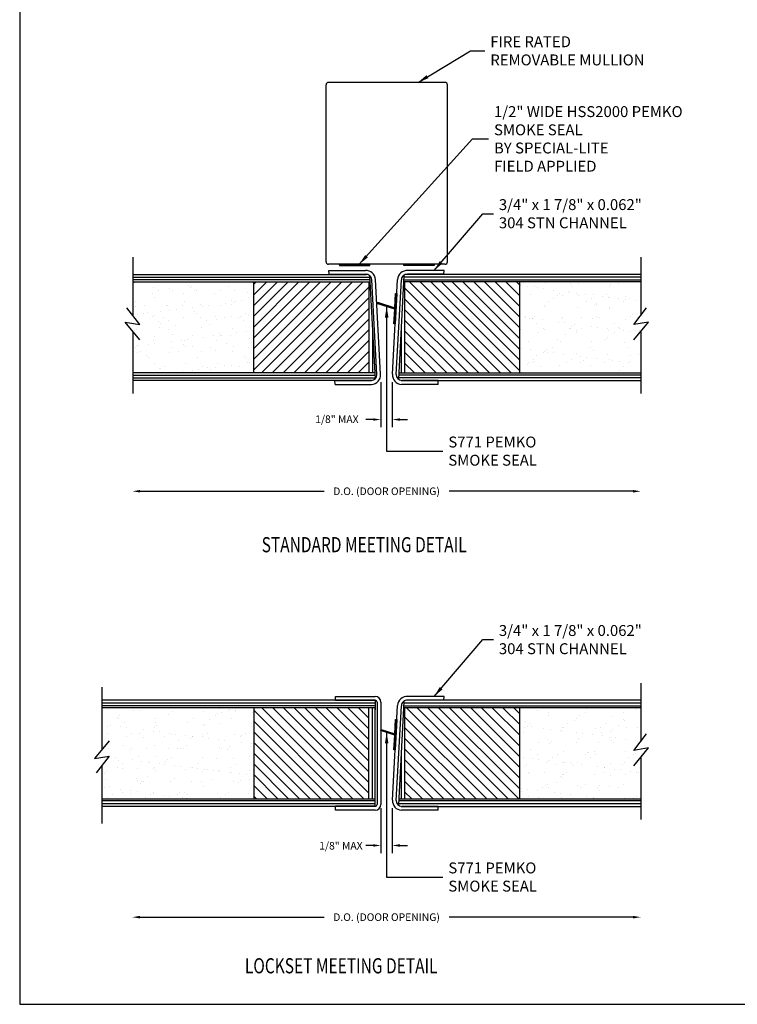
# Model space of a CAD drawing. Units: inches. Extents: x 46.2 to 88.4, y 38 to 65.3.
# Drawn here: x 46.2 to 58, y 38 to 54.3 of the extents above; entities that cross this region are included whole.
import ezdxf

# ---------------------------------------------------------------- set-up
doc = ezdxf.new("R2010")
doc.units = ezdxf.units.IN
doc.header["$MEASUREMENT"] = 0
doc.linetypes.add('HIDDEN', pattern=[0.375, 0.25, -0.125])
for name, color, linetype in [('BUBBLES', 7, 'Continuous'), ('CK_LEVEL_1', 7, 'Continuous'), ('DIM', 5, 'Continuous'), ('SHEET1', 7, 'Continuous')]:
    doc.layers.add(name, color=color, linetype=linetype)
doc.styles.get("Standard").update_dxf_attribs({"font": 'arial.ttf'})
doc.dimstyles.new('DIMSTYLE1', dxfattribs={"dimtxt": 0.125, "dimasz": 0.125, "dimexe": 0.125, "dimexo": 0.0625, "dimgap": 0.09, "dimtad": 0, "dimtih": 1, "dimtoh": 1, "dimdec": 4, "dimzin": 0, "dimdsep": 46, "dimtxsty": 'Standard', "dimcen": 0.09, "dimadec": 0, "dimazin": 0, "dimtfac": 1, "dimtdec": 4, "dimtofl": 0, "dimtmove": 2, "dimatfit": 3, "dimfxl": 1, "dimtolj": 1, "dimtzin": 0, "dimarcsym": 0})
doc.dimstyles.get("Standard").update_dxf_attribs({"dimtxt": 0.18, "dimasz": 0.18, "dimexe": 0.18, "dimexo": 0.0625, "dimgap": 0.09, "dimtad": 0, "dimtih": 1, "dimtoh": 1, "dimdec": 4, "dimzin": 0, "dimdsep": 46, "dimtxsty": 'Standard', "dimcen": 0.09, "dimadec": 0, "dimazin": 0, "dimtfac": 1, "dimtdec": 4, "dimtofl": 0, "dimtmove": 0, "dimatfit": 3, "dimfxl": 1, "dimtolj": 1, "dimtzin": 0, "dimarcsym": 0})

# ---------------------------------------------------------------- blocks, each defined once
blk = doc.blocks.new('*X2066')
at = {"layer": 'CK_LEVEL_1', "color": 7, "linetype": 'Continuous'}
for p, q in [((25.524, 37.401), (25.544, 37.421)), ((25.524, 37.407), (25.537, 37.421)), ((25.524, 37.414), (25.53, 37.421)), ((25.531, 37.401), (25.551, 37.421)), ((25.538, 37.401), (25.558, 37.421)), ((25.545, 37.401), (25.565, 37.421)), ((25.552, 37.401), (25.572, 37.421)), ((25.559, 37.401), (25.579, 37.421)), ((25.567, 37.401), (25.587, 37.421)), ((25.574, 37.401), (25.594, 37.421)), ((25.581, 37.401), (25.601, 37.421)), ((25.588, 37.401), (25.608, 37.421)), ((25.595, 37.401), (25.615, 37.421)), ((25.602, 37.401), (25.622, 37.421)), ((25.609, 37.401), (25.629, 37.421)), ((25.616, 37.401), (25.636, 37.421)), ((25.623, 37.401), (25.643, 37.421)), ((25.63, 37.401), (25.65, 37.421)), ((25.637, 37.401), (25.657, 37.421)), ((25.644, 37.401), (25.664, 37.421)), ((25.651, 37.401), (25.671, 37.421)), ((25.658, 37.401), (25.678, 37.421)), ((25.665, 37.401), (25.685, 37.421)), ((25.673, 37.401), (25.693, 37.421)), ((25.68, 37.401), (25.7, 37.421)), ((25.687, 37.401), (25.707, 37.421)), ((25.694, 37.401), (25.714, 37.421)), ((25.701, 37.401), (25.721, 37.421)), ((25.708, 37.401), (25.728, 37.421)), ((25.715, 37.401), (25.735, 37.421)), ((25.722, 37.401), (25.742, 37.421)), ((25.729, 37.401), (25.749, 37.421)), ((25.736, 37.401), (25.756, 37.421)), ((25.743, 37.401), (25.763, 37.421)), ((25.75, 37.401), (25.77, 37.421)), ((25.757, 37.401), (25.777, 37.421)), ((25.764, 37.401), (25.784, 37.421)), ((25.772, 37.401), (25.792, 37.421)), ((25.779, 37.401), (25.799, 37.421)), ((25.786, 37.401), (25.806, 37.421)), ((25.793, 37.401), (25.813, 37.421)), ((25.8, 37.401), (25.82, 37.421)), ((25.807, 37.401), (25.827, 37.421)), ((25.814, 37.401), (25.834, 37.421)), ((25.821, 37.401), (25.841, 37.421)), ((25.828, 37.401), (25.848, 37.421)), ((25.835, 37.401), (25.855, 37.421)), ((25.842, 37.401), (25.862, 37.421)), ((25.849, 37.401), (25.869, 37.421)), ((25.856, 37.401), (25.876, 37.421)), ((25.863, 37.401), (25.883, 37.421)), ((25.871, 37.401), (25.891, 37.421)), ((25.878, 37.401), (25.898, 37.421)), ((25.885, 37.401), (25.905, 37.421)), ((25.892, 37.401), (25.912, 37.421)), ((25.899, 37.401), (25.919, 37.421)), ((25.906, 37.401), (25.926, 37.421)), ((25.913, 37.401), (25.933, 37.421)), ((25.92, 37.401), (25.94, 37.421)), ((25.927, 37.401), (25.947, 37.421)), ((25.934, 37.401), (25.954, 37.421)), ((25.941, 37.401), (25.961, 37.421)), ((25.948, 37.401), (25.968, 37.421)), ((25.955, 37.401), (25.975, 37.421)), ((25.962, 37.401), (25.982, 37.421)), ((25.97, 37.401), (25.99, 37.421)), ((25.977, 37.401), (25.997, 37.421)), ((25.984, 37.401), (26.004, 37.421)), ((25.991, 37.401), (26.011, 37.421)), ((25.998, 37.401), (26.018, 37.421)), ((26.005, 37.401), (26.024, 37.419)), ((26.012, 37.401), (26.024, 37.412)), ((26.019, 37.401), (26.024, 37.405))]:
    blk.add_line(p, q, dxfattribs=at)
blk = doc.blocks.new('*X2067')
at = {"layer": 'CK_LEVEL_1', "color": 7, "linetype": 'Continuous'}
for p, q in [((24.461, 37.406), (24.476, 37.421)), ((24.461, 37.413), (24.469, 37.421)), ((24.461, 37.42), (24.462, 37.421)), ((24.463, 37.401), (24.483, 37.421)), ((24.47, 37.401), (24.49, 37.421)), ((24.478, 37.401), (24.498, 37.421)), ((24.485, 37.401), (24.505, 37.421)), ((24.492, 37.401), (24.512, 37.421)), ((24.499, 37.401), (24.519, 37.421)), ((24.506, 37.401), (24.526, 37.421)), ((24.513, 37.401), (24.533, 37.421)), ((24.52, 37.401), (24.54, 37.421)), ((24.527, 37.401), (24.547, 37.421)), ((24.534, 37.401), (24.554, 37.421)), ((24.541, 37.401), (24.561, 37.421)), ((24.548, 37.401), (24.568, 37.421)), ((24.555, 37.401), (24.575, 37.421)), ((24.562, 37.401), (24.582, 37.421)), ((24.569, 37.401), (24.589, 37.421)), ((24.577, 37.401), (24.597, 37.421)), ((24.584, 37.401), (24.604, 37.421)), ((24.591, 37.401), (24.611, 37.421)), ((24.598, 37.401), (24.618, 37.421)), ((24.605, 37.401), (24.625, 37.421)), ((24.612, 37.401), (24.632, 37.421)), ((24.619, 37.401), (24.639, 37.421)), ((24.626, 37.401), (24.646, 37.421)), ((24.633, 37.401), (24.653, 37.421)), ((24.64, 37.401), (24.66, 37.421)), ((24.647, 37.401), (24.667, 37.421)), ((24.654, 37.401), (24.674, 37.421)), ((24.661, 37.401), (24.681, 37.421)), ((24.668, 37.401), (24.688, 37.421)), ((24.676, 37.401), (24.696, 37.421)), ((24.683, 37.401), (24.703, 37.421)), ((24.69, 37.401), (24.71, 37.421)), ((24.697, 37.401), (24.717, 37.421)), ((24.704, 37.401), (24.724, 37.421)), ((24.711, 37.401), (24.731, 37.421)), ((24.718, 37.401), (24.738, 37.421)), ((24.725, 37.401), (24.745, 37.421)), ((24.732, 37.401), (24.752, 37.421)), ((24.739, 37.401), (24.759, 37.421)), ((24.746, 37.401), (24.766, 37.421)), ((24.753, 37.401), (24.773, 37.421)), ((24.76, 37.401), (24.78, 37.421)), ((24.767, 37.401), (24.787, 37.421)), ((24.775, 37.401), (24.795, 37.421)), ((24.782, 37.401), (24.802, 37.421)), ((24.789, 37.401), (24.809, 37.421)), ((24.796, 37.401), (24.816, 37.421)), ((24.803, 37.401), (24.823, 37.421)), ((24.81, 37.401), (24.83, 37.421)), ((24.817, 37.401), (24.837, 37.421)), ((24.824, 37.401), (24.844, 37.421)), ((24.831, 37.401), (24.851, 37.421)), ((24.838, 37.401), (24.858, 37.421)), ((24.845, 37.401), (24.865, 37.421)), ((24.852, 37.401), (24.872, 37.421)), ((24.859, 37.401), (24.879, 37.421)), ((24.866, 37.401), (24.886, 37.421)), ((24.874, 37.401), (24.894, 37.421)), ((24.881, 37.401), (24.901, 37.421)), ((24.888, 37.401), (24.908, 37.421)), ((24.895, 37.401), (24.915, 37.421)), ((24.902, 37.401), (24.922, 37.421)), ((24.909, 37.401), (24.929, 37.421)), ((24.916, 37.401), (24.936, 37.421)), ((24.923, 37.401), (24.943, 37.421)), ((24.93, 37.401), (24.95, 37.421)), ((24.937, 37.401), (24.957, 37.421)), ((24.944, 37.401), (24.961, 37.418)), ((24.951, 37.401), (24.961, 37.411)), ((24.958, 37.401), (24.961, 37.403))]:
    blk.add_line(p, q, dxfattribs=at)
blk = doc.blocks.new('*D2070')
at = {"layer": 'CK_LEVEL_1', "color": 0, "linetype": 'Continuous', "lineweight": -2, "transparency": 16777216}
for p, q in [((52.147, 48.277), (52.147, 47.537)), ((52.335, 48.277), (52.335, 47.537)), ((52.022, 47.662), (51.897, 47.662)), ((52.46, 47.662), (52.585, 47.662))]:
    blk.add_line(p, q, dxfattribs=at)
at = {"layer": 'CK_LEVEL_1', "color": 0, "linetype": 'Continuous', "transparency": 16777216}
for points in [[(52.022, 47.683), (52.022, 47.642), (52.147, 47.662)], [(52.46, 47.683), (52.46, 47.642), (52.335, 47.662)]]:
    blk.add_solid(points, dxfattribs=at)
at = {"layer": 'CK_LEVEL_1', "color": 0, "linetype": 'Continuous', "transparency": 16777216, "insert": (51.423, 47.668), "char_height": 0.125, "attachment_point": 5}
blk.add_mtext('\\A1;1/8" MAX', dxfattribs=at)
blk = doc.blocks.new('*X2068')
at = {"layer": 'CK_LEVEL_1', "color": 4, "linetype": 'Continuous'}
for p, q in [((25.365, 36.439), (25.392, 36.938)), ((25.37, 36.439), (25.397, 36.938)), ((25.375, 36.439), (25.402, 36.938)), ((25.38, 36.438), (25.407, 36.938)), ((25.083, 36.774), (25.083, 36.781)), ((25.087, 36.772), (25.089, 36.793)), ((25.092, 36.77), (25.094, 36.791)), ((25.097, 36.769), (25.098, 36.79)), ((25.102, 36.767), (25.103, 36.788)), ((25.107, 36.766), (25.108, 36.786)), ((25.112, 36.764), (25.113, 36.785)), ((25.117, 36.762), (25.118, 36.783)), ((25.122, 36.761), (25.123, 36.782)), ((25.127, 36.759), (25.128, 36.78)), ((25.132, 36.758), (25.133, 36.778)), ((25.137, 36.756), (25.138, 36.777)), ((25.142, 36.754), (25.143, 36.775)), ((25.147, 36.753), (25.148, 36.774)), ((25.151, 36.751), (25.153, 36.772)), ((25.156, 36.75), (25.158, 36.77)), ((25.161, 36.748), (25.162, 36.769)), ((25.166, 36.746), (25.167, 36.767)), ((25.171, 36.745), (25.172, 36.766)), ((25.176, 36.743), (25.177, 36.764)), ((25.181, 36.742), (25.182, 36.762)), ((25.186, 36.74), (25.187, 36.761)), ((25.191, 36.738), (25.192, 36.759)), ((25.196, 36.737), (25.197, 36.758)), ((25.201, 36.735), (25.202, 36.756)), ((25.206, 36.734), (25.207, 36.754)), ((25.211, 36.732), (25.212, 36.753)), ((25.215, 36.73), (25.217, 36.751)), ((25.22, 36.729), (25.222, 36.75)), ((25.225, 36.727), (25.226, 36.748)), ((25.23, 36.726), (25.231, 36.746)), ((25.235, 36.724), (25.236, 36.745)), ((25.24, 36.722), (25.241, 36.743)), ((25.245, 36.721), (25.246, 36.742)), ((25.25, 36.719), (25.251, 36.74)), ((25.255, 36.718), (25.256, 36.738)), ((25.26, 36.716), (25.261, 36.737)), ((25.265, 36.714), (25.266, 36.735)), ((25.27, 36.713), (25.271, 36.734)), ((25.275, 36.711), (25.276, 36.732)), ((25.279, 36.71), (25.281, 36.73)), ((25.284, 36.708), (25.286, 36.729)), ((25.289, 36.706), (25.29, 36.727)), ((25.294, 36.705), (25.295, 36.726)), ((25.299, 36.703), (25.3, 36.724)), ((25.304, 36.702), (25.305, 36.722)), ((25.309, 36.7), (25.31, 36.721)), ((25.314, 36.698), (25.315, 36.719)), ((25.319, 36.697), (25.32, 36.718)), ((25.324, 36.695), (25.325, 36.716)), ((25.329, 36.694), (25.33, 36.714)), ((25.334, 36.692), (25.335, 36.713)), ((25.339, 36.69), (25.34, 36.711)), ((25.343, 36.689), (25.345, 36.71)), ((25.348, 36.687), (25.35, 36.708)), ((25.353, 36.686), (25.354, 36.706)), ((25.358, 36.684), (25.359, 36.705)), ((25.363, 36.682), (25.364, 36.703)), ((25.368, 36.681), (25.369, 36.702)), ((25.373, 36.679), (25.374, 36.7))]:
    blk.add_line(p, q, dxfattribs=at)
blk = doc.blocks.new('*D2071')
at = {"layer": 'CK_LEVEL_1', "color": 0, "linetype": 'Continuous', "lineweight": -2, "transparency": 16777216}
for p, q in [((52.147, 41.254), (52.147, 40.514)), ((52.335, 41.254), (52.335, 40.514)), ((52.022, 40.639), (51.897, 40.639)), ((52.46, 40.639), (52.585, 40.639))]:
    blk.add_line(p, q, dxfattribs=at)
at = {"layer": 'CK_LEVEL_1', "color": 0, "linetype": 'Continuous', "transparency": 16777216}
for points in [[(52.022, 40.66), (52.022, 40.618), (52.147, 40.639)], [(52.46, 40.66), (52.46, 40.618), (52.335, 40.639)]]:
    blk.add_solid(points, dxfattribs=at)
at = {"layer": 'CK_LEVEL_1', "color": 0, "linetype": 'Continuous', "transparency": 16777216, "insert": (51.489, 40.634), "char_height": 0.125, "attachment_point": 5}
blk.add_mtext('\\A1;1/8" MAX', dxfattribs=at)
blk = doc.blocks.new('*X2069')
at = {"layer": 'CK_LEVEL_1', "color": 4, "linetype": 'Continuous'}
for p, q in [((38.266, 36.693), (38.288, 36.714)), ((38.266, 36.689), (38.287, 36.71)), ((38.266, 36.684), (38.287, 36.705)), ((38.266, 36.68), (38.287, 36.701)), ((38.266, 36.675), (38.287, 36.696)), ((38.267, 36.711), (38.289, 36.732)), ((38.267, 36.707), (38.288, 36.728)), ((38.267, 36.702), (38.288, 36.723)), ((38.267, 36.698), (38.288, 36.719)), ((38.268, 36.729), (38.289, 36.75)), ((38.268, 36.725), (38.289, 36.746)), ((38.268, 36.72), (38.289, 36.741)), ((38.268, 36.716), (38.289, 36.737)), ((38.269, 36.747), (38.29, 36.768)), ((38.269, 36.742), (38.29, 36.764)), ((38.269, 36.738), (38.29, 36.759)), ((38.269, 36.734), (38.29, 36.755)), ((38.27, 36.769), (38.283, 36.782)), ((38.27, 36.76), (38.291, 36.781)), ((38.27, 36.765), (38.287, 36.781)), ((38.27, 36.756), (38.291, 36.777)), ((38.27, 36.751), (38.291, 36.773)), ((38.271, 36.774), (38.279, 36.782)), ((38.271, 36.778), (38.275, 36.782)), ((38.03, 36.601), (38.043, 36.614)), ((38.03, 36.597), (38.046, 36.613)), ((38.032, 36.607), (38.039, 36.615)), ((38.033, 36.596), (38.049, 36.611)), ((38.034, 36.613), (38.036, 36.616)), ((38.036, 36.595), (38.052, 36.61)), ((38.039, 36.594), (38.055, 36.609)), ((38.043, 36.592), (38.059, 36.608)), ((38.046, 36.591), (38.062, 36.607)), ((38.049, 36.59), (38.065, 36.606)), ((38.052, 36.589), (38.068, 36.605)), ((38.056, 36.588), (38.071, 36.604)), ((38.059, 36.587), (38.075, 36.603)), ((38.062, 36.586), (38.078, 36.602)), ((38.065, 36.585), (38.081, 36.601)), ((38.068, 36.584), (38.084, 36.6)), ((38.072, 36.583), (38.087, 36.599)), ((38.075, 36.582), (38.091, 36.598)), ((38.078, 36.581), (38.094, 36.597)), ((38.081, 36.58), (38.097, 36.596)), ((38.084, 36.579), (38.1, 36.595)), ((38.088, 36.578), (38.103, 36.594)), ((38.091, 36.577), (38.107, 36.593)), ((38.094, 36.576), (38.11, 36.592)), ((38.097, 36.575), (38.113, 36.591)), ((38.1, 36.574), (38.116, 36.59)), ((38.104, 36.573), (38.119, 36.589)), ((38.107, 36.572), (38.123, 36.588)), ((38.11, 36.571), (38.126, 36.586)), ((38.113, 36.57), (38.129, 36.585)), ((38.116, 36.569), (38.132, 36.584)), ((38.12, 36.568), (38.135, 36.583)), ((38.123, 36.566), (38.139, 36.582)), ((38.126, 36.565), (38.142, 36.581)), ((38.129, 36.564), (38.145, 36.58)), ((38.132, 36.563), (38.148, 36.579)), ((38.136, 36.562), (38.151, 36.578)), ((38.139, 36.561), (38.155, 36.577)), ((38.142, 36.56), (38.158, 36.576)), ((38.145, 36.559), (38.161, 36.575)), ((38.148, 36.558), (38.164, 36.574)), ((38.152, 36.557), (38.167, 36.573)), ((38.155, 36.556), (38.171, 36.572)), ((38.158, 36.555), (38.174, 36.571)), ((38.161, 36.554), (38.177, 36.57)), ((38.164, 36.553), (38.18, 36.569)), ((38.168, 36.552), (38.183, 36.568)), ((38.171, 36.551), (38.187, 36.567)), ((38.174, 36.55), (38.19, 36.566)), ((38.177, 36.549), (38.193, 36.565)), ((38.18, 36.548), (38.196, 36.564)), ((38.184, 36.547), (38.199, 36.563)), ((38.187, 36.546), (38.203, 36.562)), ((38.19, 36.545), (38.206, 36.56)), ((38.193, 36.544), (38.209, 36.559)), ((38.196, 36.543), (38.212, 36.558)), ((38.2, 36.541), (38.215, 36.557)), ((38.203, 36.54), (38.219, 36.556)), ((38.206, 36.539), (38.222, 36.555)), ((38.209, 36.538), (38.225, 36.554)), ((38.212, 36.537), (38.228, 36.553)), ((38.216, 36.536), (38.231, 36.552)), ((38.219, 36.535), (38.235, 36.551)), ((38.222, 36.534), (38.238, 36.55)), ((38.225, 36.533), (38.241, 36.549)), ((38.228, 36.532), (38.244, 36.548)), ((38.232, 36.531), (38.247, 36.547)), ((38.235, 36.53), (38.251, 36.546)), ((38.238, 36.529), (38.254, 36.545)), ((38.241, 36.528), (38.257, 36.544)), ((38.244, 36.527), (38.28, 36.562)), ((38.248, 36.526), (38.279, 36.558)), ((38.251, 36.525), (38.279, 36.553)), ((38.254, 36.524), (38.279, 36.549)), ((38.257, 36.523), (38.279, 36.544)), ((38.257, 36.519), (38.278, 36.54)), ((38.257, 36.514), (38.278, 36.535)), ((38.259, 36.559), (38.281, 36.58)), ((38.259, 36.554), (38.28, 36.576)), ((38.259, 36.55), (38.28, 36.571)), ((38.259, 36.545), (38.28, 36.567)), ((38.26, 36.577), (38.282, 36.598)), ((38.26, 36.572), (38.281, 36.593)), ((38.26, 36.568), (38.281, 36.589)), ((38.26, 36.563), (38.281, 36.585)), ((38.261, 36.595), (38.282, 36.616)), ((38.261, 36.59), (38.282, 36.611)), ((38.261, 36.586), (38.282, 36.607)), ((38.261, 36.581), (38.282, 36.602)), ((38.262, 36.617), (38.284, 36.638)), ((38.262, 36.613), (38.283, 36.634)), ((38.262, 36.608), (38.283, 36.629)), ((38.262, 36.604), (38.283, 36.625)), ((38.262, 36.599), (38.283, 36.62)), ((38.263, 36.635), (38.285, 36.656)), ((38.263, 36.631), (38.284, 36.652)), ((38.263, 36.626), (38.284, 36.647)), ((38.263, 36.622), (38.284, 36.643)), ((38.264, 36.653), (38.286, 36.674)), ((38.264, 36.648), (38.285, 36.67)), ((38.264, 36.644), (38.285, 36.665)), ((38.264, 36.639), (38.285, 36.661)), ((38.265, 36.671), (38.286, 36.692)), ((38.265, 36.666), (38.286, 36.687)), ((38.265, 36.662), (38.286, 36.683)), ((38.265, 36.657), (38.286, 36.679)), ((38.249, 36.366), (38.27, 36.388)), ((38.249, 36.362), (38.27, 36.383)), ((38.249, 36.357), (38.27, 36.379)), ((38.249, 36.353), (38.27, 36.374)), ((38.25, 36.384), (38.271, 36.405)), ((38.25, 36.38), (38.271, 36.401)), ((38.25, 36.375), (38.271, 36.396)), ((38.25, 36.371), (38.271, 36.392)), ((38.251, 36.407), (38.273, 36.428)), ((38.251, 36.402), (38.272, 36.423)), ((38.251, 36.398), (38.272, 36.419)), ((38.251, 36.393), (38.272, 36.414)), ((38.251, 36.389), (38.272, 36.41)), ((38.252, 36.425), (38.274, 36.446)), ((38.252, 36.42), (38.273, 36.441)), ((38.252, 36.416), (38.273, 36.437)), ((38.252, 36.411), (38.273, 36.432)), ((38.253, 36.442), (38.274, 36.464)), ((38.253, 36.438), (38.274, 36.459)), ((38.253, 36.434), (38.274, 36.455)), ((38.253, 36.429), (38.274, 36.45)), ((38.254, 36.46), (38.275, 36.482)), ((38.254, 36.456), (38.275, 36.477)), ((38.254, 36.451), (38.275, 36.473)), ((38.254, 36.447), (38.275, 36.468)), ((38.255, 36.483), (38.277, 36.504)), ((38.255, 36.478), (38.276, 36.499)), ((38.255, 36.474), (38.276, 36.495)), ((38.255, 36.469), (38.276, 36.49)), ((38.255, 36.465), (38.276, 36.486)), ((38.256, 36.501), (38.278, 36.522)), ((38.256, 36.496), (38.277, 36.517)), ((38.256, 36.492), (38.277, 36.513)), ((38.256, 36.487), (38.277, 36.508)), ((38.257, 36.51), (38.278, 36.531)), ((38.257, 36.505), (38.278, 36.526)), ((38.245, 36.29), (38.266, 36.311)), ((38.245, 36.286), (38.266, 36.307)), ((38.246, 36.308), (38.267, 36.329)), ((38.246, 36.304), (38.267, 36.325)), ((38.246, 36.299), (38.267, 36.32)), ((38.246, 36.295), (38.267, 36.316)), ((38.246, 36.283), (38.266, 36.302)), ((38.247, 36.331), (38.269, 36.352)), ((38.247, 36.326), (38.268, 36.347)), ((38.247, 36.322), (38.268, 36.343)), ((38.247, 36.317), (38.268, 36.338)), ((38.247, 36.313), (38.268, 36.334)), ((38.248, 36.348), (38.27, 36.37)), ((38.248, 36.344), (38.269, 36.365)), ((38.248, 36.34), (38.269, 36.361)), ((38.248, 36.335), (38.269, 36.356)), ((38.251, 36.283), (38.266, 36.298)), ((38.255, 36.282), (38.266, 36.293)), ((38.259, 36.282), (38.265, 36.289)), ((38.263, 36.282), (38.265, 36.285))]:
    blk.add_line(p, q, dxfattribs=at)
blk = doc.blocks.new('FIRE DOOR-R BEVEL')
at = {"linetype": 'Continuous', "ltscale": 0.5}
h = blk.add_hatch(dxfattribs=at)
h.set_pattern_fill('AR-SAND', scale=0.5, angle=180)
h.set_pattern_definition([(217.5, (-366.52256, 45.0313), (0.0314967, -0.9634119), [0, -0.76, 0, -0.85, 0, -0.8125]), (187.5, (-366.5226, 45.0313), (-0.8848884, -1.411073), [0, -0.41, 0, -0.685, 0, -0.2625]), (147.5, (-365.9076, 45.0313), (-1.557071, -0.0028295), [0, -0.25, 0, -0.9, 0, -1.175]), (137.5, (-365.9076, 45.0313), (-1.5030633, -0.438838), [0, -0.125, 0, -0.59, 0, -0.675])])
h.paths.add_polyline_path([(-6.94, 3.919), (-6.823, 3.768), (-7.067, 3.81), (-6.94, 3.657), (-6.94, 3.006), (-4.944, 3.006), (-4.944, 4.471), (-6.94, 4.471)])
h = blk.add_hatch(dxfattribs=at)
h.set_pattern_fill('AR-SAND', scale=0.2, angle=180)
h.set_pattern_definition([(217.5, (-366.52256, 45.0313), (0.01259867, -0.38536475), [0, -0.304, 0, -0.34, 0, -0.325]), (187.5, (-366.52256, 45.0313), (-0.35395534, -0.5644292), [0, -0.164, 0, -0.274, 0, -0.105]), (147.5, (-366.27656, 45.0313), (-0.62282837, -0.0011318), [0, -0.1, 0, -0.36, 0, -0.47]), (137.5, (-366.27656, 45.0313), (-0.6012253, -0.1755351), [0, -0.05, 0, -0.236, 0, -0.27])])
h.paths.add_polyline_path([(-6.823, 3.768), (-7.067, 3.81), (-6.94, 3.657), (-6.94, 2.971), (-4.944, 2.971), (-4.944, 4.471), (-6.94, 4.471), (-6.94, 3.919)])
h = blk.add_hatch(dxfattribs=at)
h.set_pattern_fill('AR-SAND', scale=2, angle=180)
h.set_pattern_definition([(217.5, (-366.019, 45.0313), (0.125987, -3.853648), [0, -3.04, 0, -3.4, 0, -3.25]), (187.5, (-366.019, 45.0313), (-3.53955, -5.64429), [0, -1.64, 0, -2.74, 0, -1.05]), (147.5, (-363.559, 45.0313), (-6.228284, -0.011318), [0, -1, 0, -3.6, 0, -4.7]), (137.5, (-363.559, 45.0313), (-6.01225, -1.75535), [0, -0.5, 0, -2.36, 0, -2.7])])
h.paths.add_polyline_path([(-5.371, 3.768), (-5.615, 3.81), (-5.488, 3.657), (-5.488, 3.006), (-4.44, 3.006), (-4.44, 4.506), (-5.488, 4.506), (-5.488, 3.919)])
h = blk.add_hatch(dxfattribs=at)
h.set_pattern_fill('ANSI31', color=23, angle=180)
h.set_pattern_definition([(225, (-366.52256, 45.0313), (0.088388348, -0.088388348), [])])
h.paths.add_polyline_path([(-3.047, 2.971), (-3.047, 4.471), (-4.944, 4.471), (-4.944, 2.971)])
at = {"layer": 'BUBBLES', "color": 23, "linetype": 'Continuous'}
for p, q in [((-6.94, 4.596), (-3.089, 4.596)), ((-6.94, 4.551), (-3.034, 4.551)), ((-3.036, 4.576), (-2.944, 2.87)), ((-3.031, 4.506), (-6.94, 4.506)), ((-6.94, 4.471), (-3.03, 4.471)), ((-3.047, 4.471), (-3.047, 2.971)), ((-2.989, 3.705), (-2.989, 2.971)), ((-2.95, 2.971), (-6.94, 2.971)), ((-6.94, 2.936), (-2.949, 2.936)), ((-6.94, 2.891), (-2.947, 2.891)), ((-2.991, 2.846), (-6.94, 2.846))]:
    blk.add_line(p, q, dxfattribs=at)
blk.add_polyline3d([(-2.95, 2.971, 0), (-4.944, 2.971, 0), (-4.944, 4.471, 0), (-3.078, 4.471, 0)], dxfattribs=at)
at = {"layer": 'SHEET1', "color": 4, "linetype": 'Continuous'}
for p, q in [((-6.94, 4.881), (-6.94, 3.919)), ((-6.823, 3.768), (-7.036, 4.042)), ((-7.067, 3.81), (-6.823, 3.768)), ((-6.823, 3.515), (-7.067, 3.81)), ((-6.94, 3.657), (-6.94, 2.631))]:
    blk.add_line(p, q, dxfattribs=at)
blk = doc.blocks.new('FIRE CORE L-STILE')
at = {"linetype": 'Continuous', "ltscale": 0.5}
h = blk.add_hatch(dxfattribs=at)
h.set_pattern_fill('ANSI31', color=23)
h.set_pattern_definition([(45, (364.43029, -43.4582), (-0.088388348, 0.088388348), [])])
h.paths.add_polyline_path([(0.955, -1.398), (0.955, -2.898), (2.852, -2.898), (2.852, -1.398)])
h = blk.add_hatch(dxfattribs=at)
h.set_pattern_fill('AR-SAND', scale=0.2)
h.set_pattern_definition([(37.5, (364.4303, -43.4582), (-0.01259867, 0.38536475), [0, -0.304, 0, -0.34, 0, -0.325]), (7.5, (364.4303, -43.4582), (0.35395534, 0.5644292), [0, -0.164, 0, -0.274, 0, -0.105]), (327.5, (364.1843, -43.4582), (0.62282837, 0.0011318), [0, -0.1, 0, -0.36, 0, -0.47]), (317.5, (364.1843, -43.4582), (0.6012253, 0.1755351), [0, -0.05, 0, -0.236, 0, -0.27])])
h.paths.add_polyline_path([(5.235, -2.195), (5.478, -2.237), (5.356, -2.09), (5.352, -1.398), (2.852, -1.398), (2.852, -2.898), (5.352, -2.898), (5.352, -2.346)])
h = blk.add_hatch(dxfattribs=at)
h.set_pattern_fill('AR-SAND', scale=0.5)
h.set_pattern_definition([(37.5, (364.4303, -43.4582), (-0.0314967, 0.9634119), [0, -0.76, 0, -0.85, 0, -0.8125]), (7.5, (364.4303, -43.4582), (0.8848884, 1.411073), [0, -0.41, 0, -0.685, 0, -0.2625]), (327.5, (363.8153, -43.4582), (1.557071, 0.0028295), [0, -0.25, 0, -0.9, 0, -1.175]), (317.5, (363.8153, -43.4582), (1.5030633, 0.438838), [0, -0.125, 0, -0.59, 0, -0.675])])
h.paths.add_polyline_path([(5.352, -2.346), (5.235, -2.195), (5.478, -2.237), (5.356, -2.09), (5.352, -1.433), (2.852, -1.433), (2.852, -2.898), (5.352, -2.898)])
at = {"color": 23, "linetype": 'HIDDEN', "ltscale": 0.5}
blk.add_line((0.955, -3.023), (0.851, -3.023), dxfattribs=at)
at = {"layer": 'BUBBLES', "color": 23, "linetype": 'Continuous'}
for p, q in [((0.852, -1.273), (0.852, -1.433)), ((0.852, -1.273), (5.352, -1.273)), ((5.352, -1.318), (0.852, -1.318)), ((5.352, -1.363), (0.852, -1.363)), ((0.852, -1.398), (5.352, -1.398)), ((0.897, -2.898), (0.897, -1.398)), ((0.955, -2.898), (0.955, -1.398)), ((5.352, -2.898), (0.851, -2.898)), ((0.851, -2.933), (5.352, -2.933)), ((5.352, -2.978), (0.851, -2.978)), ((5.352, -3.023), (0.851, -3.023))]:
    blk.add_line(p, q, dxfattribs=at)
blk.add_polyline3d([(0.851, -3.023, 0), (0.852, -1.398, 0), (2.852, -1.398, 0), (2.852, -2.898, 0), (0.986, -2.898, 0)], dxfattribs=at)
at = {"layer": 'SHEET1', "color": 4, "linetype": 'Continuous'}
for p, q in [((5.352, -2.084), (5.352, -1.058)), ((5.235, -1.942), (5.478, -2.237)), ((5.235, -2.195), (5.448, -2.469)), ((5.478, -2.237), (5.235, -2.195)), ((5.352, -3.308), (5.352, -2.346))]:
    blk.add_line(p, q, dxfattribs=at)

msp = doc.modelspace()

# ---------------------------------------------------------------- linework, layer by layer
at = {"layer": 'CK_LEVEL_1', "color": 5, "linetype": 'Continuous'}
for p, q in [((51.24522, 50.26299), (51.24522, 53.18299)), ((53.20522, 53.22299), (51.28522, 53.22299)), ((53.24522, 50.26299), (53.24522, 53.18299)), ((53.20522, 50.22299), (51.28522, 50.22299))]:
    msp.add_line(p, q, dxfattribs=at)
at = {"layer": 'CK_LEVEL_1', "color": 7, "linetype": 'Continuous'}
for p, q in [((51.46397, 50.22299), (51.46397, 50.20299)), ((51.96397, 50.22299), (51.46397, 50.22299)), ((51.46397, 50.20299), (51.96397, 50.20299)), ((51.96397, 50.20299), (51.96397, 50.22299)), ((52.52647, 50.22299), (53.02647, 50.22299)), ((52.52647, 50.20299), (52.52647, 50.22299)), ((53.02647, 50.20299), (52.52647, 50.20299)), ((53.02647, 50.22299), (53.02647, 50.20299))]:
    msp.add_line(p, q, dxfattribs=at)
at = {"layer": 'CK_LEVEL_1', "color": 121, "linetype": 'Continuous'}
for p, q in [((51.29115, 50.11944), (51.89138, 50.11927)), ((51.29551, 50.0571), (51.29115, 50.11944)), ((51.29551, 50.0571), (51.89574, 50.05693)), ((53.18651, 50.0571), (52.58628, 50.05693)), ((53.19087, 50.11944), (52.59064, 50.11927)), ((53.18651, 50.0571), (53.19087, 50.11944)), ((52.08074, 48.40484), (51.99697, 49.96736)), ((52.14315, 48.40812), (52.05938, 49.97064)), ((52.33886, 48.40812), (52.42263, 49.97064)), ((52.40127, 48.40484), (52.48505, 49.96736)), ((51.39219, 48.24285), (51.38913, 48.30528)), ((51.38913, 48.30528), (51.98943, 48.30519)), ((51.39219, 48.24285), (51.99435, 48.24285)), ((53.08983, 48.24285), (52.48766, 48.24285)), ((53.09288, 48.30528), (52.49259, 48.30519)), ((53.08983, 48.24285), (53.09288, 48.30528)), ((51.39726, 43.03415), (51.39726, 43.09665)), ((51.39726, 43.09665), (52.05276, 43.09665)), ((51.39726, 43.03415), (52.05276, 43.03415)), ((53.18651, 43.03382), (52.58628, 43.03365)), ((53.19087, 43.09616), (52.59064, 43.09599)), ((53.18651, 43.03382), (53.19087, 43.09616)), ((52.08476, 43.00215), (52.08476, 41.31615)), ((52.14726, 43.00215), (52.14726, 41.31615)), ((52.33886, 41.38484), (52.42263, 42.94736)), ((52.40127, 41.38157), (52.48505, 42.94409)), ((52.05276, 41.28415), (51.39726, 41.28415)), ((51.39726, 41.22165), (51.39726, 41.28415)), ((53.09288, 41.282), (52.49259, 41.28191)), ((53.08983, 41.21957), (53.09288, 41.282)), ((52.05276, 41.22165), (51.39726, 41.22165)), ((53.08983, 41.21957), (52.48766, 41.21957))]:
    msp.add_line(p, q, dxfattribs=at)
at = {"layer": 'CK_LEVEL_1', "color": 4, "linetype": 'Continuous'}
for p, q in [((52.37747, 49.5021), (52.39, 49.74107)), ((52.40997, 49.74002), (52.3838, 49.24071)), ((52.39, 49.74107), (52.40997, 49.74002)), ((52.0834, 49.57663), (52.08958, 49.59565)), ((52.37639, 49.48143), (52.0834, 49.57663)), ((52.08958, 49.59565), (52.37747, 49.5021)), ((52.36383, 49.24176), (52.37639, 49.48143)), ((52.3838, 49.24071), (52.36383, 49.24176)), ((52.37747, 42.47883), (52.39, 42.71779)), ((52.40997, 42.71675), (52.3838, 42.21743)), ((52.39, 42.71779), (52.40997, 42.71675)), ((52.14726, 42.5326), (52.15344, 42.55162)), ((52.15344, 42.55162), (52.37747, 42.47883)), ((52.37639, 42.45815), (52.14726, 42.5326)), ((52.36383, 42.21848), (52.37639, 42.45815)), ((52.3838, 42.21743), (52.36383, 42.21848))]:
    msp.add_line(p, q, dxfattribs=at)
at = {"layer": 'CK_LEVEL_1', "color": 1, "linetype": 'Continuous'}
for p, q in [((48.17776, 46.47982), (51.21014, 46.47982)), ((56.30426, 46.47982), (53.27188, 46.47982)), ((48.17776, 39.45654), (51.21014, 39.45654)), ((56.30426, 39.45654), (53.27188, 39.45654))]:
    msp.add_line(p, q, dxfattribs=at)
at = {"layer": 'CK_LEVEL_1', "color": 7, "linetype": 'Continuous'}
msp.add_polyline3d([(46.19412, 38.01951, 0), (88.42214, 38.01951, 0), (88.42214, 65.34352, 0), (46.19412, 65.34352, 0), (46.19412, 38.01951, 0)], close=True, dxfattribs=at)
at = {"layer": 'CK_LEVEL_1', "color": 5, "linetype": 'Continuous'}
for centre, start, end in [((51.28522, 53.18299), 90, 180), ((53.20522, 53.18299), 0, 90), ((51.28522, 50.26299), 180, 270), ((53.20522, 50.26299), 270, 0)]:
    msp.add_arc(centre, 0.04, start, end, dxfattribs=at)
at = {"layer": 'CK_LEVEL_1', "color": 121, "linetype": 'Continuous'}
for centre, radius, start, end in [((51.90235, 49.96241), 0.15725, 3, 94), ((51.90235, 49.96241), 0.09475, 3, 94), ((52.57967, 49.96241), 0.15725, 86, 177), ((52.57967, 49.96241), 0.09475, 86, 177), ((51.98612, 48.39989), 0.09475, 273, 3), ((51.98612, 48.39989), 0.15725, 273, 3), ((52.49589, 48.39989), 0.15725, 177, 267), ((52.49589, 48.39989), 0.09475, 177, 267), ((52.05276, 43.00215), 0.0945, 0, 90), ((52.05276, 43.00215), 0.032, 0, 90), ((52.57967, 42.93913), 0.15725, 86, 177), ((52.57967, 42.93913), 0.09475, 86, 177), ((52.05276, 41.31615), 0.0945, 270, 0), ((52.05276, 41.31615), 0.032, 270, 0), ((52.49589, 41.37661), 0.15725, 177, 267), ((52.49589, 41.37661), 0.09475, 177, 267)]:
    msp.add_arc(centre, radius, start, end, dxfattribs=at)
at = {"layer": 'CK_LEVEL_1', "color": 1, "linetype": 'Continuous'}
for points in [[(48.17776, 46.50065), (48.17776, 46.45899), (48.05276, 46.47982)], [(56.30426, 46.50065), (56.30426, 46.45899), (56.42926, 46.47982)], [(48.17776, 39.47737), (48.17776, 39.43571), (48.05276, 39.45654)], [(56.30426, 39.47737), (56.30426, 39.43571), (56.42926, 39.45654)]]:
    msp.add_solid(points, dxfattribs=at)

# ---------------------------------------------------------------- block references
msp.add_blockref('FIRE DOOR-R BEVEL', (54.9981, 45.45993))
at = {"xscale": -1}
for name, p in [('FIRE DOOR-R BEVEL', (49.49235, 45.45993)), ('FIRE CORE L-STILE', (52.90413, 44.3073)), ('FIRE DOOR-R BEVEL', (49.49235, 38.43665))]:
    msp.add_blockref(name, p, dxfattribs=at)
at = {"linetype": 'Continuous'}
for name, p in [('*X2067', (27.00268, 12.8024)), ('*X2066', (27.00268, 12.8024)), ('*X2068', (27.00268, 12.8024)), ('*X2069', (14.11885, 5.93548))]:
    msp.add_blockref(name, p, dxfattribs=at)

# ---------------------------------------------------------------- texts
at = {"layer": 'CK_LEVEL_1', "color": 7, "linetype": 'Continuous', "width": 0.75}
for s, p in [('STANDARD MEETING DETAIL', (50.18273, 45.47375)), ('LOCKSET MEETING DETAIL ', (49.90608, 38.53004))]:
    msp.add_text(s, height=0.25, dxfattribs=at).set_placement(p)
at = {"layer": 'CK_LEVEL_1', "color": 1, "linetype": 'Continuous', "char_height": 0.125, "attachment_point": 5}
for insert in [(52.24101, 46.47982), (52.24101, 39.45654)]:
    msp.add_mtext('\\A1;D.O. (DOOR OPENING)', dxfattribs=dict(at, insert=insert))
at = {"layer": 'DIM', "char_height": 0.18, "attachment_point": 4}
for s, insert in [('\\A1;FIRE RATED\\PREMOVABLE MULLION', (53.95126, 53.74273)), ('\\A1;1/2" WIDE HSS2000 PEMKO\\PSMOKE SEAL\\PBY SPECIAL-LITE\\PFIELD APPLIED', (54.01291, 52.29015)), ('\\A1;3/4" x 1 7/8" x 0.062"\\P304 STN CHANNEL', (54.09271, 51.05667)), ('\\A1;S771 PEMKO\\PSMOKE SEAL', (53.25984, 47.14178)), ('\\A1;3/4" x 1 7/8" x 0.062"\\P304 STN CHANNEL', (54.09271, 44.03339)), ('\\A1;S771 PEMKO\\PSMOKE SEAL', (53.25984, 40.1185))]:
    msp.add_mtext(s, dxfattribs=dict(at, insert=insert))

# ---------------------------------------------------------------- dimensions: what is measured, and where the dimension line sits
at = {"layer": 'CK_LEVEL_1', "color": 1, "linetype": 'Continuous'}
for base, p1, p2, picture, middle in [((52.14726, 47.66236), (52.33476, 48.33943), (52.14726, 48.33943), '*D2070', (51.42268, 47.668)), ((52.14726, 40.63908), (52.33476, 41.31615), (52.14726, 41.31615), '*D2071', (51.48924, 40.63447))]:
    dim = msp.add_linear_dim(base=base, p1=p1, p2=p2, text='1/8" MAX', dimstyle='DIMSTYLE1', dxfattribs=at)
    dim.commit()
    dim.dimension.update_dxf_attribs({"geometry": picture, "text_midpoint": middle, "dimtype": 160})

# ---------------------------------------------------------------- leaders
at = {"layer": 'DIM', "annotation_type": 0, "has_hookline": 1, "hookline_direction": 0}
for points, text_width in [([(52.76033, 53.22299), (53.62346, 53.74273), (53.86126, 53.74273)], 2.7124), ([(51.79015, 50.22299), (53.65869, 52.29015), (53.92291, 52.29015)], 3.25093), ([(53.02402, 50.11944), (53.8304, 51.05667), (54.00271, 51.05667)], 2.31446), ([(52.24279, 49.52484), (52.24279, 47.14178), (53.16984, 47.14178)], 1.60085), ([(53.02402, 43.09616), (53.8304, 44.03339), (54.00271, 44.03339)], 2.31446), ([(52.24279, 42.50156), (52.24279, 40.1185), (53.16984, 40.1185)], 1.60085)]:
    msp.add_leader(points, dimstyle='Standard', dxfattribs=dict(at, text_width=text_width))

doc.saveas('drawing.dxf')
